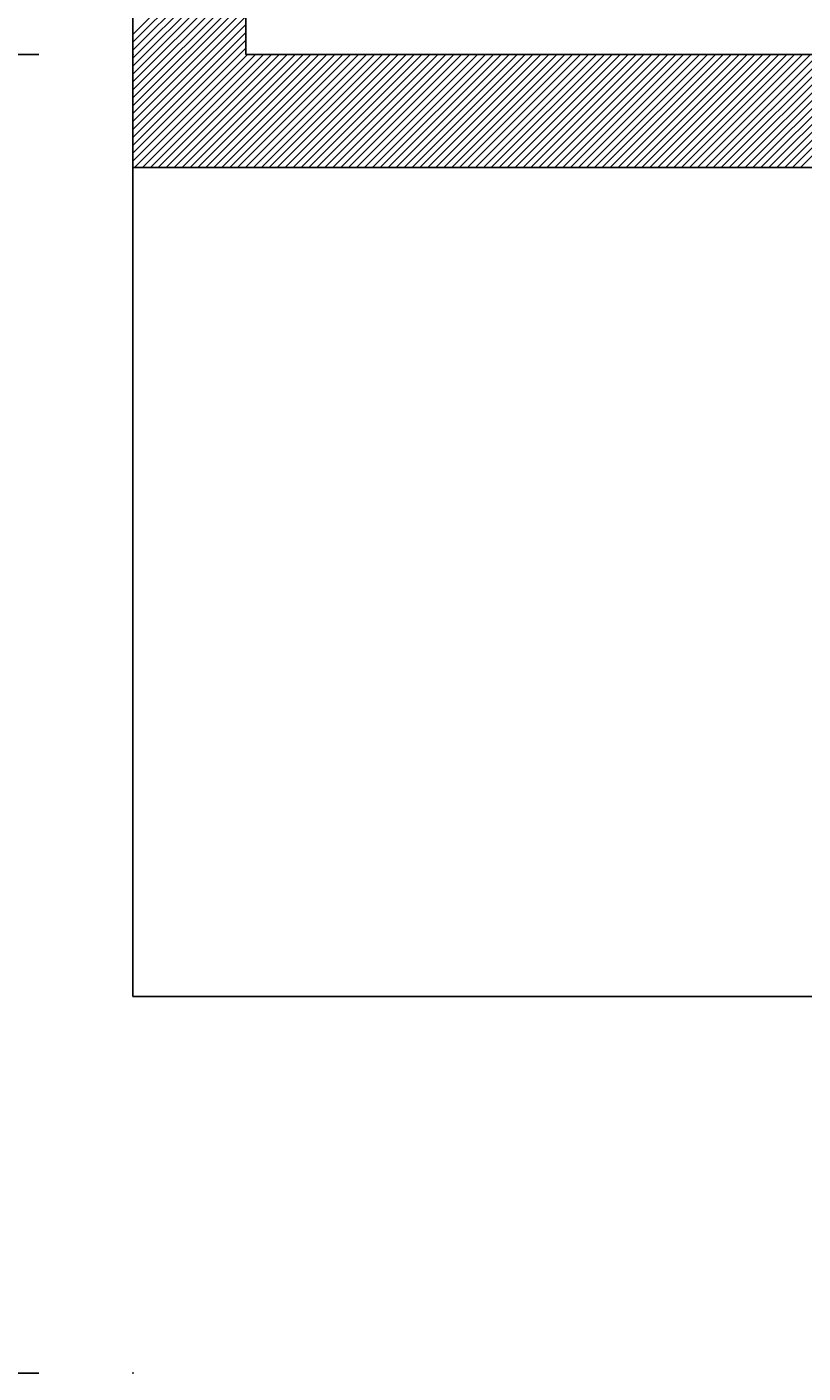
# Model space of a CAD drawing. Extents: x -526 to 3488, y -1200 to 1584.
# Drawn here: x -85 to -2, y 1015 to 1158 of the extents above; entities that cross this region are included whole.
import ezdxf

# ---------------------------------------------------------------- set-up
doc = ezdxf.new("R2010")
doc.units = 0
doc.header["$LTSCALE"] = 60
doc.header["$MEASUREMENT"] = 0
doc.linetypes.add('STRICHPUNKTIERT', pattern=[1, 0.5, -0.25, 0, -0.25])
doc.layers.get('0').update_dxf_attribs({"linetype": 'CONTINUOUS'})
doc.layers.add('LAYER01', color=7, linetype='CONTINUOUS')
doc.dimstyles.get("Standard").update_dxf_attribs({"dimtxt": 0.18, "dimasz": 0.18, "dimexe": 0.18, "dimexo": 0.0625, "dimgap": 0.09, "dimtad": 0, "dimtih": 1, "dimtoh": 1, "dimdec": 4, "dimzin": 0, "dimdsep": 46, "dimtxsty": 'Standard', "dimcen": 0.09, "dimadec": 0, "dimazin": 0, "dimtfac": 1, "dimtdec": 4, "dimtofl": 0, "dimtmove": 2, "dimatfit": 3, "dimfxl": 1, "dimtolj": 1, "dimtzin": 0, "dimarcsym": 0})

# ---------------------------------------------------------------- blocks, each defined once
blk = doc.blocks.new('TANGO-G16')
at = {"color": 255, "linetype": 'Continuous'}
for p, q in [((-73.448136, 1156.886826), (-61.448136, 1168.886826)), ((-73.448136, 1156.044927), (-61.448136, 1168.044927)), ((-73.448136, 1155.203028), (-61.448136, 1167.203028)), ((-73.448136, 1154.361129), (-61.448136, 1166.361129)), ((-73.448136, 1153.51923), (-61.448136, 1165.51923)), ((-73.448136, 1152.677331), (-61.448136, 1164.677331)), ((-73.448136, 1151.835432), (-61.448136, 1163.835432)), ((-73.448136, 1150.993533), (-61.448136, 1162.993533)), ((-73.448136, 1150.151634), (-61.448136, 1162.151634)), ((-73.448136, 1149.309735), (-61.448136, 1161.309735)), ((-73.448136, 1148.467836), (-61.448136, 1160.467836)), ((-73.448136, 1147.625937), (-61.448136, 1159.625937)), ((-73.448136, 1146.784038), (-61.448136, 1158.784038)), ((-73.448136, 1145.942139), (-61.448136, 1157.942139)), ((-73.448136, 1145.10024), (-61.448136, 1157.10024)), ((-73.448136, 1144.258341), (-61.448136, 1156.258341)), ((-73.448136, 1143.416442), (-61.448136, 1155.416442)), ((-73.279984, 1142.742695), (-61.279984, 1154.742695)), ((-72.438085, 1142.742695), (-60.438085, 1154.742695)), ((-71.596186, 1142.742695), (-59.596186, 1154.742695)), ((-70.754287, 1142.742695), (-58.754287, 1154.742695)), ((-69.912388, 1142.742695), (-57.912388, 1154.742695)), ((-69.070489, 1142.742695), (-57.070489, 1154.742695)), ((-68.22859, 1142.742695), (-56.22859, 1154.742695)), ((-67.386691, 1142.742695), (-55.386691, 1154.742695)), ((-66.544792, 1142.742695), (-54.544792, 1154.742695)), ((-65.702893, 1142.742695), (-53.702893, 1154.742695)), ((-64.860994, 1142.742695), (-52.860994, 1154.742695)), ((-64.019095, 1142.742695), (-52.019095, 1154.742695)), ((-63.177196, 1142.742695), (-51.177196, 1154.742695)), ((-62.335297, 1142.742695), (-50.335297, 1154.742695)), ((-61.493398, 1142.742695), (-49.493398, 1154.742695)), ((-60.651499, 1142.742695), (-48.651499, 1154.742695)), ((-59.8096, 1142.742695), (-47.8096, 1154.742695)), ((-58.967701, 1142.742695), (-46.967701, 1154.742695)), ((-58.125802, 1142.742695), (-46.125802, 1154.742695)), ((-57.283903, 1142.742695), (-45.283903, 1154.742695)), ((-56.442004, 1142.742695), (-44.442004, 1154.742695)), ((-55.600105, 1142.742695), (-43.600105, 1154.742695)), ((-54.758206, 1142.742695), (-42.758206, 1154.742695)), ((-53.916307, 1142.742695), (-41.916307, 1154.742695)), ((-53.074408, 1142.742695), (-41.074408, 1154.742695)), ((-52.232509, 1142.742695), (-40.232509, 1154.742695)), ((-51.39061, 1142.742695), (-39.39061, 1154.742695)), ((-50.548711, 1142.742695), (-38.548711, 1154.742695)), ((-49.706812, 1142.742695), (-37.706812, 1154.742695)), ((-48.864913, 1142.742695), (-36.864913, 1154.742695)), ((-48.023014, 1142.742695), (-36.023014, 1154.742695)), ((-47.181115, 1142.742695), (-35.181115, 1154.742695)), ((-46.339216, 1142.742695), (-34.339216, 1154.742695)), ((-45.497317, 1142.742695), (-33.497317, 1154.742695)), ((-44.655418, 1142.742695), (-32.655418, 1154.742695)), ((-43.813519, 1142.742695), (-31.813519, 1154.742695)), ((-42.97162, 1142.742695), (-30.97162, 1154.742695)), ((-42.129721, 1142.742695), (-30.129721, 1154.742695)), ((-41.287822, 1142.742695), (-29.287822, 1154.742695)), ((-40.445923, 1142.742695), (-28.445923, 1154.742695)), ((-39.604024, 1142.742695), (-27.604024, 1154.742695)), ((-38.762125, 1142.742695), (-26.762125, 1154.742695)), ((-37.920226, 1142.742695), (-25.920226, 1154.742695)), ((-37.078327, 1142.742695), (-25.078327, 1154.742695)), ((-36.236427, 1142.742695), (-24.236427, 1154.742695)), ((-35.394528, 1142.742695), (-23.394528, 1154.742695)), ((-34.552629, 1142.742695), (-22.552629, 1154.742695)), ((-33.71073, 1142.742695), (-21.71073, 1154.742695)), ((-32.868831, 1142.742695), (-20.868831, 1154.742695)), ((-32.026932, 1142.742695), (-20.026932, 1154.742695)), ((-31.185033, 1142.742695), (-19.185033, 1154.742695)), ((-30.343134, 1142.742695), (-18.343134, 1154.742695)), ((-29.501235, 1142.742695), (-17.501235, 1154.742695)), ((-28.659336, 1142.742695), (-16.659336, 1154.742695)), ((-27.817437, 1142.742695), (-15.817437, 1154.742695)), ((-26.975538, 1142.742695), (-14.975538, 1154.742695)), ((-26.133639, 1142.742695), (-14.133639, 1154.742695)), ((-25.29174, 1142.742695), (-13.29174, 1154.742695)), ((-24.449841, 1142.742695), (-12.449841, 1154.742695)), ((-23.607942, 1142.742695), (-11.607942, 1154.742695)), ((-22.766043, 1142.742695), (-10.766043, 1154.742695)), ((-21.924144, 1142.742695), (-9.924144, 1154.742695)), ((-21.082245, 1142.742695), (-9.082245, 1154.742695)), ((-20.240346, 1142.742695), (-8.240346, 1154.742695)), ((-19.398447, 1142.742695), (-7.398447, 1154.742695)), ((-18.556548, 1142.742695), (-6.556548, 1154.742695)), ((-17.714649, 1142.742695), (-5.714649, 1154.742695)), ((-16.87275, 1142.742695), (-4.87275, 1154.742695)), ((-16.030851, 1142.742695), (-4.030851, 1154.742695)), ((-15.188952, 1142.742695), (-3.188952, 1154.742695)), ((-14.347053, 1142.742695), (-2.347053, 1154.742695)), ((-13.505154, 1142.742695), (-1.505154, 1154.742695)), ((-12.663255, 1142.742695), (-0.663255, 1154.742695)), ((-11.821356, 1142.742695), (0.178644, 1154.742695)), ((-10.979457, 1142.742695), (1.020543, 1154.742695)), ((-10.137558, 1142.742695), (1.862442, 1154.742695)), ((-9.295659, 1142.742695), (2.704341, 1154.742695)), ((-8.45376, 1142.742695), (3.54624, 1154.742695)), ((-7.611861, 1142.742695), (4.388139, 1154.742695)), ((-6.769962, 1142.742695), (5.230038, 1154.742695)), ((-5.928063, 1142.742695), (6.071937, 1154.742695)), ((-5.086164, 1142.742695), (6.913836, 1154.742695)), ((-4.244265, 1142.742695), (7.755735, 1154.742695)), ((-3.402366, 1142.742695), (8.597634, 1154.742695)), ((-2.560467, 1142.742695), (9.439533, 1154.742695))]:
    blk.add_line(p, q, dxfattribs=at)
blk = doc.blocks.new('*D19')
at = {"layer": 'LAYER01', "color": 7}
for p, q in [((-83.448136, 1154.742695), (-174.542854, 1154.742695)), ((-162.042854, 1014.742689), (-162.042854, 1154.742695)), ((-83.448136, 1014.742689), (-174.542854, 1014.742689))]:
    blk.add_line(p, q, dxfattribs=at)
for p in [(-162.042854, 1154.742695), (-73.448136, 1154.742695), (-73.448136, 1014.742689)]:
    blk.add_point(p, dxfattribs=at)
for points in [[(-158.709654, 1134.742695), (-162.042854, 1154.742695), (-165.376054, 1134.742695)], [(-158.709654, 1034.742689), (-162.042854, 1014.742689), (-165.376054, 1034.742689)]]:
    blk.add_solid(points, dxfattribs=at)
at = {"layer": 'LAYER01', "color": 7, "linetype": 'STRICHPUNKTIERT'}
blk.add_text('140', height=25, rotation=90, dxfattribs=at).set_placement((-174.542854, 1057.659359))
blk = doc.blocks.new('*D23')
at = {"layer": 'LAYER01', "color": 7}
for p, q in [((-227.474632, 1184.742695), (-227.474632, 1224.742695)), ((-83.448136, 1184.742695), (-239.974632, 1184.742695)), ((-83.448136, 1154.742695), (-239.974632, 1154.742695)), ((-227.474632, 1154.742695), (-227.474632, 1114.742695))]:
    blk.add_line(p, q, dxfattribs=at)
for p in [(-227.474632, 1184.742695), (-73.448136, 1184.742695), (-73.448136, 1154.742695)]:
    blk.add_point(p, dxfattribs=at)
for points in [[(-224.141432, 1204.742695), (-227.474632, 1184.742695), (-230.807832, 1204.742695)], [(-224.141432, 1134.742695), (-227.474632, 1154.742695), (-230.807832, 1134.742695)]]:
    blk.add_solid(points, dxfattribs=at)
at = {"layer": 'LAYER01', "color": 7, "linetype": 'STRICHPUNKTIERT'}
blk.add_text('30', height=25, rotation=90, dxfattribs=at).set_placement((-239.974632, 1237.242695))

msp = doc.modelspace()

# ---------------------------------------------------------------- linework, layer by layer
at = {"color": 7, "linetype": 'Continuous'}
for p, q in [((-73.448136, 1184.742695), (-73.448136, 1142.742695)), ((-61.448136, 1184.742695), (-61.448136, 1154.742695)), ((36.134445, 1154.742695), (-61.448136, 1154.742695)), ((22.301093, 1142.742695), (-73.448136, 1142.742695)), ((-73.448136, 1054.742696), (-73.448136, 1142.742695)), ((67.316473, 1054.742696), (-73.448136, 1054.742696))]:
    msp.add_line(p, q, dxfattribs=at)

# ---------------------------------------------------------------- block references
at = {"layer": 'LAYER01'}
msp.add_blockref('TANGO-G16', (0, 0), dxfattribs=at)

# ---------------------------------------------------------------- dimensions: what is measured, and where the dimension line sits
at = {"layer": 'LAYER01', "color": 7}
for base, p1, p2, picture, middle in [((-227.474632, 1184.742695), (-73.448136, 1154.742695), (-73.448136, 1184.742695), '*D23', (-252.474632, 1255.992695)), ((-162.042854, 1154.742695), (-73.448136, 1014.742689), (-73.448136, 1154.742695), '*D19', (-187.042854, 1084.742692))]:
    dim = msp.add_linear_dim(base=base, p1=p1, p2=p2, angle=90, dimstyle='Standard', dxfattribs=at)
    dim.commit()
    dim.dimension.update_dxf_attribs({"geometry": picture, "text_midpoint": middle, "text_rotation": 90})

doc.saveas('drawing.dxf')
